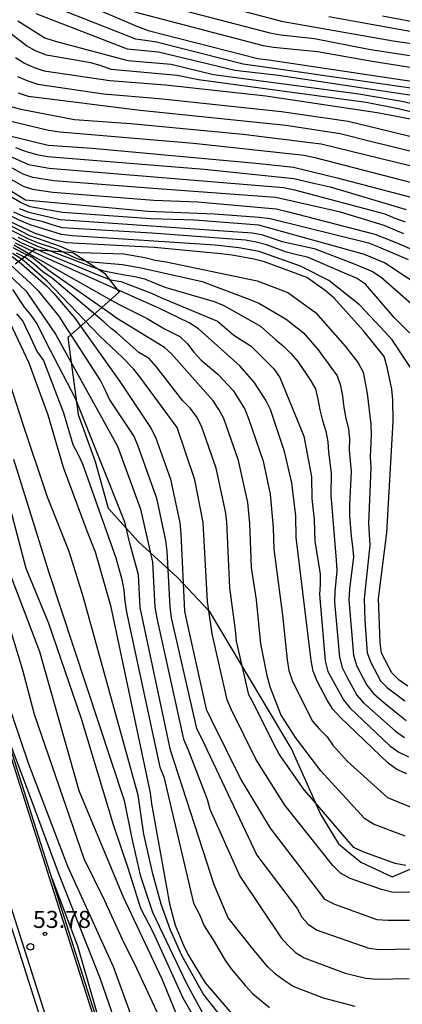
# Model space of a CAD drawing. Units: metres. Extents: x 582743 to 583098, y 4794539 to 4794791.
# Drawn here: x 582817 to 582834, y 4794703 to 4794746 of the extents above; entities that cross this region are included whole.
import ezdxf

# ---------------------------------------------------------------- set-up
doc = ezdxf.new("R2010")
doc.units = ezdxf.units.M
doc.header["$MEASUREMENT"] = 0
doc.linetypes.add('TRAZOS', pattern=[19.05, 12.7, -6.35])
for name, color, linetype in [('020194', 31, 'TRAZOS'), ('020195', 30, 'TRAZOS'), ('020204', 9, 'Continuous'), ('020308', 9, 'Continuous'), ('060108', 9, 'Continuous'), ('060113', 4, 'Continuous'), ('060144', 9, 'Continuous'), ('060145', 9, 'Continuous'), ('100106', 63, 'Continuous'), ('260202', 9, 'Continuous')]:
    doc.layers.add(name, color=color, linetype=linetype)
doc.styles.add('ARIAL', font='arial.ttf', dxfattribs={"height": 1})

# ---------------------------------------------------------------- blocks, each defined once
blk = doc.blocks.new('HUEPIV')
blk.add_circle((0, 0), 0.145)
blk = doc.blocks.new('COTAPU')
blk.add_circle((0, 0), 0.075)

msp = doc.modelspace()

# ---------------------------------------------------------------- linework, layer by layer
at = {"layer": '020194'}
for points, elevation in [([(582822.278, 4794747.487), (582828.469, 4794745.87), (582828.954, 4794745.778), (582830.435, 4794745.615), (582832.836, 4794745.153), (582836.271, 4794744.609)], 31.14), ([(582840.274, 4794744.544), (582833.908, 4794745.502), (582829.063, 4794746.356), (582824.787, 4794747.485)], 30.64), ([(582835.217, 4794743.041), (582828.859, 4794743.995), (582826.923, 4794744.217), (582823.563, 4794745.022), (582823.101, 4794745.067), (582822.197, 4794745.156), (582818.184, 4794746.703)], 33.14), ([(582818.971, 4794747.023), (582822.555, 4794745.606), (582823.002, 4794745.546), (582823.475, 4794745.478), (582827.291, 4794744.511), (582828.75, 4794744.294), (582835.619, 4794743.313)], 32.64), ([(582822.504, 4794746.79), (582828.176, 4794745.32), (582828.639, 4794745.235), (582830.566, 4794745.044), (582832.979, 4794744.617), (582841.283, 4794743.297)], 31.64), ([(582817.372, 4794746.403), (582818.565, 4794745.654), (582819.017, 4794745.506), (582822.224, 4794744.656), (582824.119, 4794744.498), (582825.99, 4794744.033), (582832.396, 4794743.187), (582834.288, 4794742.854), (582838.628, 4794741.838)], 33.64), ([(582831.067, 4794746.596), (582835.457, 4794745.798)], 30.14), ([(582839.455, 4794741.25), (582834.12, 4794742.528), (582832.72, 4794742.796), (582825.337, 4794743.798), (582824.397, 4794743.997), (582821.489, 4794744.257), (582821.047, 4794744.419), (582820.585, 4794744.554), (582818.636, 4794744.892), (582818.175, 4794745.066), (582817.757, 4794745.294), (582816.672, 4794746.13)], 34.14), ([(582817.364, 4794743.944), (582817.818, 4794743.755), (582818.249, 4794743.604), (582821.138, 4794743.188), (582823.6, 4794742.984), (582828.99, 4794742.408), (582831.918, 4794741.977), (582833.316, 4794741.637), (582840.058, 4794740.021)], 35.14), ([(582838.704, 4794739.678), (582832.959, 4794741.065), (582831.571, 4794741.418), (582829.175, 4794741.789), (582822.763, 4794742.448), (582817.836, 4794743.061), (582817.394, 4794743.208)], 35.64), ([(582817.06, 4794742.631), (582817.503, 4794742.502), (582819.87, 4794742.052), (582822.332, 4794741.873), (582827.304, 4794741.401), (582830.254, 4794741.043), (582830.736, 4794740.974), (582838.491, 4794739.078)], 36.14), ([(582816.822, 4794742.034), (582818.727, 4794741.579), (582819.216, 4794741.509), (582825.104, 4794741.006), (582829.978, 4794740.481), (582830.454, 4794740.378), (582834.718, 4794739.271)], 36.64), ([(582817.271, 4794740.816), (582817.74, 4794740.645), (582818.207, 4794740.516), (582818.68, 4794740.429), (582825.574, 4794739.86), (582829.532, 4794739.455), (582830.475, 4794739.239), (582831.135, 4794739.08), (582834.479, 4794738.091)], 37.64), ([(582816.985, 4794740.456), (582817.841, 4794740.071), (582818.752, 4794739.903), (582829.077, 4794739.051), (582829.552, 4794738.956), (582833.539, 4794737.896), (582833.976, 4794737.708), (582834.426, 4794737.55)], 38.14), ([(582834.376, 4794737.01), (582833.503, 4794737.386), (582831.592, 4794737.968), (582829.198, 4794738.51), (582828.719, 4794738.618), (582823.334, 4794739.008), (582818.953, 4794739.354), (582818.03, 4794739.5), (582817.604, 4794739.641), (582816.802, 4794740.082)], 38.64), ([(582816.784, 4794739.585), (582817.609, 4794739.116), (582818.013, 4794738.988), (582818.913, 4794738.849), (582823.359, 4794738.505), (582825.293, 4794738.43), (582828.747, 4794738.122), (582829.231, 4794737.999), (582833.1, 4794737.006), (582833.989, 4794736.65), (582838.29, 4794734.809)], 39.14), ([(582838.258, 4794732.598), (582833.517, 4794735.73), (582832.643, 4794736.106), (582827.994, 4794737.397), (582825.157, 4794737.615), (582823.237, 4794737.679), (582819.336, 4794737.957), (582817.915, 4794738.21), (582817.482, 4794738.388), (582816.219, 4794739.143)], 40.14), ([(582835.264, 4794730.208), (582833.864, 4794732.347), (582833.545, 4794732.688), (582832.428, 4794733.884), (582831.073, 4794734.956), (582829.83, 4794735.596), (582828.008, 4794736.238), (582827.106, 4794736.405), (582826.065, 4794736.51), (582819.758, 4794736.927), (582819.296, 4794736.98), (582817.908, 4794737.409), (582817.461, 4794737.605), (582816.6, 4794738.05)], 41.64), ([(582836.455, 4794730.849), (582833.942, 4794733.326), (582832.689, 4794734.795), (582832.294, 4794735.056), (582831.858, 4794735.244), (582830.127, 4794735.985), (582829.656, 4794736.084), (582829.199, 4794736.209), (582828.321, 4794736.533), (582827.867, 4794736.65), (582827.402, 4794736.736), (582823.28, 4794737.048), (582819.317, 4794737.285), (582818.878, 4794737.408), (582818.447, 4794737.555), (582818.027, 4794737.647), (582817.614, 4794737.781), (582817.202, 4794737.975)], 41.14), ([(582817.429, 4794738.129), (582817.858, 4794737.97), (582819.232, 4794737.643), (582827.698, 4794737.066), (582828.111, 4794736.989), (582829.013, 4794736.672), (582830.424, 4794736.374), (582832.117, 4794735.721), (582832.993, 4794735.356), (582833.383, 4794735.1), (582836.535, 4794732.322)], 40.64), ([(582816.587, 4794737.621), (582817.892, 4794736.943), (582819.237, 4794736.476), (582819.657, 4794736.281), (582820.114, 4794736.193), (582822.037, 4794736.128), (582822.973, 4794735.966), (582823.426, 4794735.848), (582823.899, 4794735.787), (582827.907, 4794734.939), (582829.272, 4794734.435), (582830.478, 4794733.553), (582831.794, 4794732.072), (582832.361, 4794731.329), (582832.579, 4794730.922), (582832.759, 4794729.973), (582832.916, 4794728.624), (582832.929, 4794728.158), (582832.894, 4794727.188), (582832.921, 4794726.71), (582832.82, 4794724.263), (582832.87, 4794723.298), (582832.624, 4794720.926), (582832.658, 4794719.979), (582832.764, 4794718.55), (582832.916, 4794718.123), (582833.353, 4794717.325), (582833.652, 4794717.007), (582834.417, 4794716.442)], 42.64), ([(582817.055, 4794737.189), (582817.878, 4794736.786), (582818.314, 4794736.607), (582819.072, 4794736.35), (582819.977, 4794735.929), (582820.445, 4794735.796), (582821.983, 4794735.658), (582822.806, 4794735.519), (582825.494, 4794734.913), (582827.597, 4794734.122), (582828.02, 4794733.94), (582829.197, 4794733.256), (582829.951, 4794732.654), (582830.604, 4794731.909), (582831.433, 4794730.757), (582831.591, 4794730.325), (582831.678, 4794729.855), (582831.727, 4794729.358), (582831.818, 4794728.88), (582831.944, 4794728.427), (582831.979, 4794727.961), (582831.97, 4794727.487), (582832.056, 4794726.545), (582831.981, 4794725.077), (582831.987, 4794724.6), (582832.055, 4794723.698), (582832.118, 4794723.244), (582832.152, 4794722.781), (582831.987, 4794721.363), (582831.959, 4794720.894), (582832.154, 4794718.451), (582832.283, 4794718.001), (582832.751, 4794717.133), (582833.043, 4794716.757), (582833.386, 4794716.454), (582834.106, 4794715.863), (582834.483, 4794715.574)], 43.14), ([(582817.117, 4794736.853), (582817.529, 4794736.621), (582818.743, 4794736.097), (582820.966, 4794735.172), (582821.452, 4794734.99), (582821.906, 4794734.91), (582823.261, 4794734.399), (582823.695, 4794734.191), (582826.163, 4794733.16), (582826.893, 4794732.544), (582827.657, 4794732.063), (582828.65, 4794731.067), (582828.916, 4794730.69), (582829.968, 4794728.092), (582830.311, 4794726.31), (582830.328, 4794725.354), (582830.422, 4794724.433), (582830.454, 4794723.466), (582830.682, 4794722.015), (582830.693, 4794721.559), (582830.658, 4794721.12), (582830.914, 4794718.195), (582831.029, 4794717.733), (582831.71, 4794716.48), (582831.996, 4794716.123), (582833.764, 4794714.452), (582834.155, 4794714.171), (582834.583, 4794713.967)], 44.14), ([(582817.37, 4794736.864), (582818.2, 4794736.482), (582818.908, 4794736.223), (582820.647, 4794735.567), (582821.153, 4794735.386), (582822.074, 4794735.203), (582822.518, 4794735.132), (582822.946, 4794735.031), (582823.84, 4794734.67), (582826.017, 4794734.038), (582826.439, 4794733.856), (582828.058, 4794732.942), (582828.731, 4794732.342), (582829.074, 4794732.067), (582829.404, 4794731.746), (582829.709, 4794731.384), (582830.245, 4794730.585), (582830.483, 4794730.179), (582830.592, 4794729.736), (582830.672, 4794729.257), (582830.791, 4794728.784), (582830.941, 4794728.317), (582831.026, 4794727.856), (582831.052, 4794727.4), (582831.17, 4794726.473), (582831.152, 4794725.502), (582831.395, 4794722.633), (582831.416, 4794722.164), (582831.331, 4794721.25), (582831.327, 4794720.78), (582831.54, 4794718.363), (582831.66, 4794717.912), (582831.857, 4794717.488), (582832.309, 4794716.69), (582832.602, 4794716.354), (582834.004, 4794715.093), (582834.4, 4794714.818)], 43.64), ([(582834.43, 4794710.469), (582833.037, 4794711.004), (582832.639, 4794711.257), (582830.713, 4794713.352), (582829.602, 4794714.818), (582828.954, 4794715.84), (582828.498, 4794717.007), (582828.367, 4794717.484), (582828.073, 4794718.944), (582827.888, 4794720.888), (582827.664, 4794722.315), (582827.59, 4794724.245), (582827.504, 4794725.177), (582827.087, 4794727.033), (582826.442, 4794728.875), (582826.222, 4794729.276), (582825.971, 4794729.654), (582824.137, 4794731.721), (582823.832, 4794732.008), (582821.724, 4794733.305), (582821.481, 4794733.472), (582818.745, 4794735.38), (582817.982, 4794735.981), (582817.57, 4794736.173), (582817.163, 4794736.393)], 45.64), ([(582817.197, 4794736.524), (582818.037, 4794736.049), (582821.376, 4794734.151), (582821.83, 4794733.897), (582823.073, 4794733.286), (582823.835, 4794732.83), (582824.507, 4794732.488), (582824.846, 4794732.169), (582825.123, 4794731.794), (582825.446, 4794731.453), (582826.176, 4794730.837), (582826.852, 4794730.111), (582827.373, 4794729.291), (582827.539, 4794728.884), (582828.172, 4794726.996), (582828.481, 4794725.548), (582828.614, 4794724.08), (582828.642, 4794723.118), (582829.032, 4794720.206), (582829.234, 4794718.248), (582829.315, 4794717.776), (582829.459, 4794717.329), (582830.343, 4794715.56), (582830.658, 4794715.194), (582830.996, 4794714.846), (582831.244, 4794714.483), (582831.878, 4794713.782), (582833.649, 4794712.175), (582834.97, 4794711.637)], 45.14), ([(582837.674, 4794708.076), (582834.302, 4794707.984), (582833.84, 4794708.009), (582833.387, 4794708.117), (582832.008, 4794708.611), (582831.592, 4794708.843), (582831.249, 4794709.179), (582829.132, 4794711.835), (582827.861, 4794713.868), (582826.779, 4794716.044), (582826.596, 4794716.488), (582825.93, 4794719.389), (582825.725, 4794720.812), (582825.541, 4794724.3), (582825.164, 4794726.174), (582824.384, 4794728.479), (582822.746, 4794730.709), (582822.482, 4794731.048), (582821.982, 4794731.567), (582820.986, 4794732.503), (582818.661, 4794734.936), (582817.543, 4794735.898), (582817.141, 4794736.141)], 46.64), ([(582834.458, 4794709.187), (582833.998, 4794709.272), (582832.617, 4794709.773), (582832.178, 4794709.976), (582831.857, 4794710.322), (582830.308, 4794712.155), (582829.978, 4794712.508), (582828.885, 4794714.094), (582828.641, 4794714.52), (582827.76, 4794716.301), (582827.551, 4794716.7), (582827.01, 4794719.073), (582826.957, 4794719.548), (582826.705, 4794721.422), (582826.571, 4794724.328), (582826.52, 4794724.786), (582826.11, 4794726.696), (582825.464, 4794728.535), (582825.246, 4794728.971), (582824.959, 4794729.337), (582824.638, 4794729.651), (582823.47, 4794731.172), (582823.157, 4794731.528), (582822.705, 4794731.791), (582821.739, 4794732.652), (582821.481, 4794732.849), (582821.177, 4794733.123), (582818.877, 4794735.062), (582818.476, 4794735.346), (582818.102, 4794735.669), (582817.718, 4794735.952), (582817.317, 4794736.168)], 46.14), ([(582816.678, 4794735.484), (582817.744, 4794734.488), (582818.019, 4794734.082), (582819.029, 4794732.599), (582821.759, 4794727.657), (582822.768, 4794724.878), (582823.308, 4794722.552), (582823.411, 4794720.569), (582823.489, 4794720.084), (582824.67, 4794714.745), (582824.865, 4794714.309), (582825.712, 4794712.099), (582825.836, 4794711.658), (582827.144, 4794708.706), (582828.967, 4794705.99), (582829.274, 4794705.651), (582829.606, 4794705.352), (582829.977, 4794705.106), (582831.797, 4794704.437), (582832.704, 4794704.216), (582833.183, 4794704.178), (582834.612, 4794704.206)], 48.14), ([(582816.886, 4794735.789), (582817.935, 4794734.844), (582818.264, 4794734.508), (582819.176, 4794733.391), (582819.43, 4794732.99), (582821.017, 4794730.542), (582821.224, 4794730.123), (582821.407, 4794729.695), (582822.495, 4794728.071), (582822.663, 4794727.675), (582823.477, 4794725.36), (582823.883, 4794723.502), (582823.939, 4794723.03), (582824.061, 4794720.576), (582824.127, 4794720.089), (582825.248, 4794715.224), (582825.462, 4794714.785), (582827.904, 4794709.638), (582829.675, 4794707.285), (582829.888, 4794706.911), (582830.179, 4794706.582), (582830.556, 4794706.332), (582832.831, 4794705.537), (582833.281, 4794705.484), (582834.724, 4794705.503)], 47.64), ([(582832.227, 4794702.968), (582830.831, 4794703.338), (582829.503, 4794703.854), (582829.103, 4794704.107), (582828.723, 4794704.399), (582828.378, 4794704.721), (582827.779, 4794705.435), (582826.639, 4794706.877), (582826.024, 4794708.326), (582825.876, 4794708.783), (582824.102, 4794714.263), (582822.764, 4794720.554), (582822.681, 4794721.982), (582822.311, 4794723.382), (582822.079, 4794724.316), (582819.909, 4794729.763), (582818.628, 4794732.207), (582818.226, 4794733.05), (582817.965, 4794733.426), (582817.671, 4794733.781), (582817.146, 4794734.555)], 48.64), ([(582817.319, 4794733.487), (582817.585, 4794733.163), (582818.227, 4794731.816), (582818.505, 4794731.435), (582819.381, 4794729.122), (582819.792, 4794727.733), (582820.02, 4794727.323), (582820.218, 4794726.884), (582821.688, 4794722.731), (582821.95, 4794721.778), (582822.042, 4794721.307), (582822.081, 4794720.834), (582822.153, 4794720.351), (582823.624, 4794713.514), (582823.807, 4794713.086), (582825.106, 4794707.514), (582825.374, 4794707.024), (582825.582, 4794706.526), (582826.019, 4794705.838), (582826.494, 4794705.029), (582826.762, 4794704.634), (582827.394, 4794703.876), (582827.73, 4794703.528), (582828.46, 4794702.923)], 49.14), ([(582826.715, 4794702.033), (582825.53, 4794703.522), (582824.593, 4794705.208), (582824.095, 4794706.33), (582823.686, 4794707.473), (582823.325, 4794708.817), (582822.924, 4794710.562), (582822.679, 4794712.283), (582820.253, 4794721.04), (582819.632, 4794723.011), (582818.682, 4794725.412), (582817.61, 4794728.617), (582816.603, 4794731.709)], 50.14), ([(582817.187, 4794727.083), (582818.728, 4794722.131), (582822.051, 4794712.046), (582822.386, 4794710.368), (582822.766, 4794708.757), (582823.302, 4794707.121), (582824.8, 4794703.978), (582825.889, 4794702), (582827.227, 4794700.331), (582828.797, 4794699.117), (582830.033, 4794698.307), (582831.276, 4794697.822), (582833.74, 4794696.897), (582835.32, 4794696.519), (582837.009, 4794696.05), (582838.572, 4794696.163), (582841.167, 4794696.64), (582843.61, 4794697.433), (582844.529, 4794697.778)], 50.64), ([(582813.506, 4794725.458), (582813.682, 4794725.166), (582815.171, 4794721.465), (582816.074, 4794718.864), (582817.834, 4794713.664), (582819.558, 4794709.157), (582821.574, 4794704.735), (582822.973, 4794700.901), (582823.766, 4794698.436), (582824.65, 4794696.148), (582825.55, 4794695.02), (582827.092, 4794693.639), (582828.396, 4794692.662), (582829.585, 4794691.486), (582830.417, 4794690.337), (582831.51, 4794688.626), (582831.853, 4794687.573), (582832.173, 4794686.494)], 52.64), ([(582816.961, 4794725.189), (582817.726, 4794722.278), (582818.72, 4794719.855), (582820.166, 4794715.658), (582821.569, 4794710.981), (582822.212, 4794709.077), (582822.769, 4794707.307), (582823.335, 4794706.229), (582824.635, 4794703.355), (582825.878, 4794701.219)], 51.14), ([(582816.577, 4794723.164), (582818.324, 4794718.611), (582820.062, 4794712.485), (582821.995, 4794707.831), (582823.709, 4794704.193), (582824.746, 4794701.658), (582826.36, 4794698.847), (582827.324, 4794697.54), (582828.294, 4794696.657), (582829.733, 4794695.902), (582831.199, 4794695.369), (582832.108, 4794694.955), (582832.943, 4794693.962), (582833.619, 4794692.815), (582834.202, 4794691.379), (582834.455, 4794690.26), (582834.972, 4794688.915), (582835.587, 4794688.17), (582836.358, 4794687.401), (582836.695, 4794687.239)], 51.64), ([(582816.684, 4794715.474), (582817.71, 4794712.752), (582819.196, 4794708.761), (582820.987, 4794704.229), (582822.255, 4794700.598), (582823.018, 4794697.576), (582823.687, 4794695.849), (582824.628, 4794694.453), (582825.854, 4794692.785), (582827.012, 4794690.962), (582827.841, 4794689.545), (582828.872, 4794688.238), (582829.843, 4794687.421), (582831.103, 4794686.534), (582831.743, 4794685.99), (582832.372, 4794685.27)], 53.14), ([(582818.866, 4794708.622), (582820.002, 4794705.648), (582821.282, 4794701.191), (582821.371, 4794700.829)], 53.64)]:
    msp.add_lwpolyline(points, dxfattribs=dict(at, elevation=elevation))
at = {"layer": '020195'}
for points, elevation in [([(582820.406, 4794747.109), (582822.646, 4794746.145), (582823.108, 4794745.98), (582827.945, 4794744.743), (582828.435, 4794744.681), (582841.74, 4794742.675)], 32.14), ([(582838.505, 4794745.652), (582833.436, 4794746.606)], 29.64), ([(582817.274, 4794744.779), (582817.665, 4794744.535), (582818.091, 4794744.351), (582818.528, 4794744.19), (582821.42, 4794743.764), (582823.87, 4794743.58), (582828.301, 4794743.102), (582833.204, 4794742.363), (582834.661, 4794742.077)], 34.64), ([(582816.372, 4794741.487), (582818.708, 4794740.92), (582820.645, 4794740.793), (582828.018, 4794740.111), (582829.51, 4794739.957), (582831.434, 4794739.475), (582835.757, 4794738.354)], 37.14), ([(582813.834, 4794740.893), (582817.713, 4794738.512), (582823.108, 4794738.011), (582826.028, 4794737.891), (582827.995, 4794737.749), (582828.485, 4794737.687), (582832.811, 4794736.622), (582833.254, 4794736.444), (582834.565, 4794735.879)], 39.64), ([(582834.553, 4794717.09), (582834.168, 4794717.349), (582833.846, 4794717.677), (582833.396, 4794718.54), (582833.335, 4794719.012), (582833.253, 4794720.942), (582833.624, 4794723.841), (582833.904, 4794728.752), (582833.896, 4794729.698), (582833.848, 4794730.173), (582833.647, 4794731.14), (582833.505, 4794731.603), (582832.596, 4794732.74), (582831.291, 4794734.199), (582830.915, 4794734.516), (582830.098, 4794735.088), (582828.237, 4794735.776), (582827.765, 4794735.898), (582826.811, 4794736.075), (582826.316, 4794736.135), (582823.397, 4794736.411), (582819.503, 4794736.617), (582819.03, 4794736.729), (582818.102, 4794737.044), (582816.765, 4794737.669)], 42.14), ([(582834.51, 4794713.216), (582834.071, 4794713.416), (582833.68, 4794713.694), (582831.574, 4794715.724), (582831.252, 4794716.07), (582830.998, 4794716.462), (582830.558, 4794717.303), (582830.379, 4794717.741), (582830.29, 4794718.218), (582829.634, 4794723.634), (582829.61, 4794724.586), (582829.445, 4794726.04), (582829.12, 4794727.428), (582828.501, 4794729.268), (582828.292, 4794729.691), (582827.786, 4794730.479), (582827.144, 4794731.202), (582825.328, 4794732.831), (582824.917, 4794733.096), (582823.586, 4794733.735), (582818.579, 4794735.971), (582817.265, 4794736.603)], 44.64), ([(582817.127, 4794736.011), (582817.514, 4794735.707), (582818.627, 4794734.728), (582818.961, 4794734.383), (582819.889, 4794733.303), (582821.864, 4794730.502), (582823.209, 4794728.477), (582823.437, 4794728.052), (582824.092, 4794726.208), (582824.501, 4794724.287), (582824.556, 4794723.802), (582824.717, 4794720.39), (582824.814, 4794719.908), (582825.668, 4794716.063), (582825.887, 4794715.618), (582827.202, 4794712.945), (582828.493, 4794710.828), (582830.88, 4794707.695), (582831.315, 4794707.482), (582833.189, 4794706.806), (582833.668, 4794706.772), (582834.629, 4794706.772)], 47.14), ([(582810.933, 4794733.389), (582811.712, 4794733.024), (582812.396, 4794732.413), (582813.009, 4794731.579), (582813.568, 4794730.009), (582815.362, 4794724.05), (582816.871, 4794720.125), (582817.576, 4794717.796), (582818.086, 4794715.847), (582820.277, 4794709.482), (582821.189, 4794707.641), (582821.97, 4794705.934), (582822.6, 4794704.654), (582823.793, 4794702.095), (582824.639, 4794700.321), (582825.418, 4794698.503), (582827.279, 4794695.845), (582828.384, 4794695.139), (582829.295, 4794694.859), (582830.649, 4794694.283), (582831.222, 4794693.762), (582832.601, 4794690.084), (582833.787, 4794686.823)], 52.14), ([(582817.024, 4794733.109), (582817.861, 4794731.333), (582818.696, 4794729.042), (582819.363, 4794726.728), (582820.411, 4794723.926), (582820.777, 4794722.999), (582821.453, 4794720.635), (582823.194, 4794712.387), (582823.263, 4794711.903), (582824.057, 4794707.488), (582824.306, 4794706.553), (582824.666, 4794705.673), (582824.878, 4794705.245), (582825.623, 4794704.005), (582826.898, 4794702.531)], 49.64)]:
    msp.add_lwpolyline(points, dxfattribs=dict(at, elevation=elevation))
at = {"layer": '060108', "flags": 128}
msp.add_lwpolyline([(582821.605, 4794693.127), (582809.818, 4794730.097)], dxfattribs=at)
at = {"layer": '060113', "flags": 128}
msp.add_lwpolyline([(582821.367, 4794693.051), (582809.581, 4794730.017)], dxfattribs=at)
at = {"layer": '060144', "flags": 128}
msp.add_lwpolyline([(582811.776, 4794730.562), (582820.563, 4794702.965), (582823.425, 4794694.278)], dxfattribs=at)
at = {"layer": '060145', "flags": 128}
msp.add_lwpolyline([(582823.52, 4794694.309), (582820.658, 4794702.995), (582811.871, 4794730.593)], dxfattribs=at)
at = {"layer": '100106', "color": 63}
msp.add_lwpolyline([(582817.256, 4794735.686), (582818.093, 4794736.322), (582819.801, 4794736.197), (582821.193, 4794735.277), (582821.835, 4794734.446), (582819.569, 4794732.454), (582820.032, 4794729.058), (582820.776, 4794726.989), (582821.345, 4794724.931), (582822.685, 4794723.436), (582824.403, 4794721.878), (582825.801, 4794720.39), (582829.444, 4794714.282), (582830.701, 4794711.443), (582831.498, 4794710.13), (582832.477, 4794709.331), (582833.865, 4794708.68), (582843.06, 4794712.594)], dxfattribs=at)

# ---------------------------------------------------------------- block references
at = {"layer": '020204', "rotation": 359.9987685839998}
msp.add_blockref('COTAPU', (582818.568, 4794706.166, 53.778), dxfattribs=at)
at = {"layer": '260202', "rotation": 359.9987685839998}
msp.add_blockref('HUEPIV', (582817.923, 4794705.597), dxfattribs=at)

# ---------------------------------------------------------------- texts
at = {"layer": '020308', "style": 'ARIAL'}
msp.add_text('53.78', height=0.75, rotation=359.9988, dxfattribs=at).set_placement((582818.037, 4794706.43))

doc.saveas('drawing.dxf')
